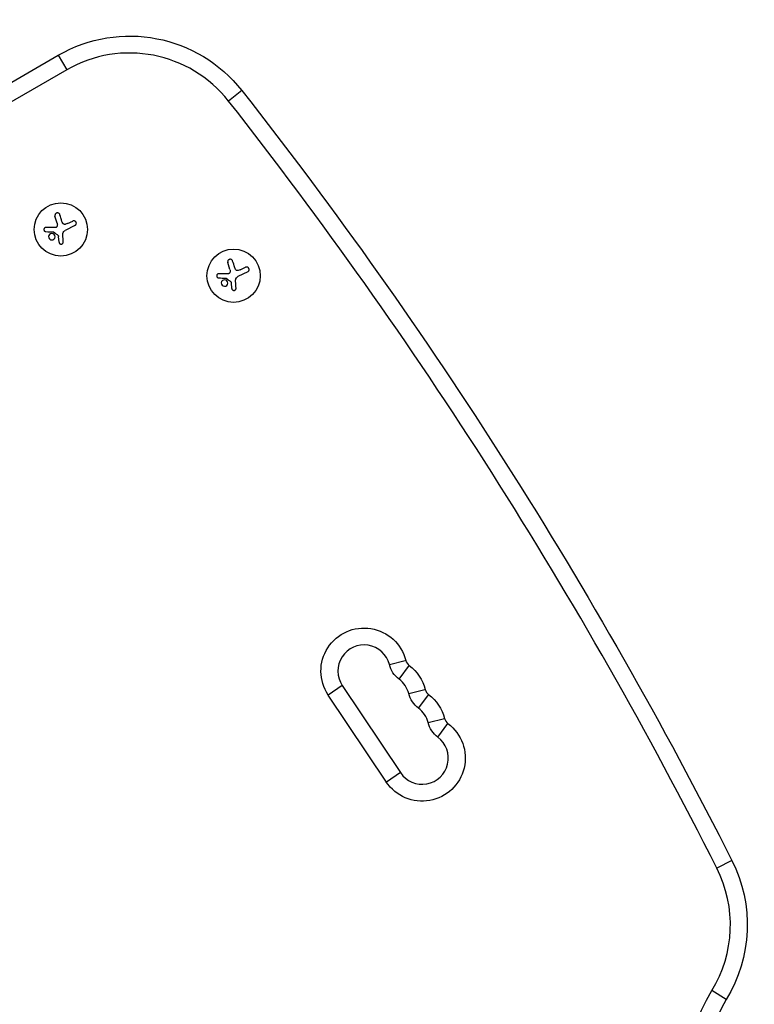
# Model space of a CAD drawing. Units: millimetres. Extents: x -5956 to 6424, y -3944 to 4681.
# Drawn here: x -1185 to -799, y 1159 to 1677 of the extents above; entities that cross this region are included whole.
import ezdxf

# ---------------------------------------------------------------- set-up
doc = ezdxf.new("R2010")
doc.units = ezdxf.units.MM
doc.header["$LTSCALE"] = 20
doc.layers.add('2d', color=230, linetype='Continuous')

msp = doc.modelspace()

# ---------------------------------------------------------------- linework, layer by layer
at = {"layer": '2d'}
for p, q in [((-1387.26, 1529.3), (-1164.52, 1657.9)), ((-1164.52, 1657.9), (-1160.07, 1650.19)), ((-1160.07, 1650.19), (-1383.64, 1521.11)), ((-1068.03, 1639.27), (-1075.03, 1633.77)), ((-1165.11, 1569.55), (-1166.25, 1573.23)), ((-1155.76, 1568.36), (-1160.91, 1565.82)), ((-1159.69, 1569.38), (-1156.94, 1570.73)), ((-1164.14, 1559.58), (-1164.36, 1562.54)), ((-1074.31, 1545.22), (-1075.45, 1548.9)), ((-1064.97, 1544.03), (-1070.11, 1541.49)), ((-1068.89, 1545.05), (-1066.14, 1546.41)), ((-1073.34, 1535.25), (-1073.57, 1538.21)), ((-990.5, 1337.51), (-982.25, 1339.61)), ((-985.41, 1329.89), (-979.95, 1337.19)), ((-1015.26, 1326.48), (-1022.67, 1321.54)), ((-1015.26, 1326.48), (-984.71, 1280.75)), ((-992.11, 1275.8), (-1022.67, 1321.54)), ((-980.32, 1322.26), (-971.93, 1324.4)), ((-975.23, 1314.64), (-969.83, 1321.86)), ((-970.14, 1307.02), (-961.51, 1309.21)), ((-965.05, 1299.4), (-959.72, 1306.52)), ((-984.71, 1280.75), (-992.11, 1275.8)), ((-810.46, 1234.52), (-818.4, 1230.51)), ((-813.47, 1161.49), (-821.05, 1166.14))]:
    msp.add_line(p, q, dxfattribs=at)
for centre in [(-1163.18, 1566.29), (-1072.39, 1541.96)]:
    msp.add_circle(centre, 14, dxfattribs=at)
at = {"layer": '2d', "extrusion": (0, 0, -1)}
for centre, radius, start, end in [((1127.02, 1592.94), 75, 60, 141.858), ((2977.58, 139.73), 2427.96, 141.85798, 153.19783), ((1003.83, 1334.12), 22.65, 326.2571, 165.7283), ((977.18, 1340.9), 13.75, 306.7859, 345.7283), ((993.65, 1318.87), 22.65, 126.7859, 165.7283), ((967, 1325.65), 13.75, 306.7859, 345.7283), ((983.46, 1303.63), 22.65, 126.7859, 165.7283), ((973.28, 1288.38), 22.65, 126.7859, 326.2571), ((956.81, 1310.41), 13.75, 306.7859, 345.7283), ((877.4, 1200.7), 75, 153.1978, 211.5213), ((749.53, 1122.28), 83.9, 328.8422, 31.5213)]:
    msp.add_arc(centre, radius, start, end, dxfattribs=at)
at = {"layer": '2d'}
for centre, radius, start, end in [((-1127.02, 1592.94), 66.1, 38.142, 120), ((-2977.58, 139.73), 2419.06, 26.80217, 38.14202), ((-1003.83, 1334.12), 13.75, 14.2717, 213.7429), ((-977.18, 1340.9), 4.85, 194.2717, 233.2141), ((-993.65, 1318.87), 13.75, 14.2717, 53.2141), ((-967, 1325.65), 4.85, 194.2717, 233.2141), ((-983.46, 1303.63), 13.75, 14.2717, 53.2141), ((-956.81, 1310.41), 4.85, 194.2717, 233.2141), ((-973.28, 1288.38), 13.75, 213.7429, 53.2141), ((-877.4, 1200.7), 66.1, 328.4787, 26.8022), ((-749.53, 1122.28), 75, 148.4787, 211.1578)]:
    msp.add_arc(centre, radius, start, end, dxfattribs=at)
for points, knots in [([(-1163.69, 1574.03), (-1163.74, 1574.19), (-1163.82, 1574.33), (-1163.92, 1574.46), (-1164.02, 1574.59), (-1164.15, 1574.7), (-1164.29, 1574.79), (-1164.43, 1574.87), (-1164.59, 1574.93), (-1164.75, 1574.95), (-1164.9, 1574.98), (-1165.05, 1574.98), (-1165.2, 1574.95), (-1165.34, 1574.93), (-1165.47, 1574.88), (-1165.59, 1574.81), (-1165.71, 1574.75), (-1165.83, 1574.67), (-1165.92, 1574.58), (-1166.02, 1574.48), (-1166.1, 1574.36), (-1166.16, 1574.24), (-1166.23, 1574.11), (-1166.27, 1573.97), (-1166.3, 1573.83), (-1166.32, 1573.68), (-1166.32, 1573.52), (-1166.29, 1573.37), (-1166.28, 1573.32), (-1166.27, 1573.28), (-1166.25, 1573.23)], [0, 0, 0, 0, 0.120796, 0.120796, 0.120796, 0.242046, 0.242046, 0.242046, 0.356333, 0.356333, 0.356333, 0.459168, 0.459168, 0.459168, 0.553739, 0.553739, 0.553739, 0.646543, 0.646543, 0.646543, 0.743592, 0.743592, 0.743592, 0.848997, 0.848997, 0.848997, 0.964083, 0.964083, 0.964083, 1, 1, 1, 1]), ([(-1160.78, 1568.99), (-1160.91, 1568.96), (-1161.06, 1568.95), (-1161.2, 1568.96), (-1161.34, 1568.98), (-1161.48, 1569.01), (-1161.6, 1569.07), (-1161.73, 1569.13), (-1161.85, 1569.21), (-1161.95, 1569.31), (-1162.04, 1569.39), (-1162.11, 1569.49), (-1162.17, 1569.6)], [0, 0, 0, 0, 0.2593, 0.2593, 0.2593, 0.519012, 0.519012, 0.519012, 0.774897, 0.774897, 0.774897, 1, 1, 1, 1]), ([(-1155.76, 1568.36), (-1155.62, 1568.43), (-1155.49, 1568.53), (-1155.38, 1568.65), (-1155.27, 1568.76), (-1155.18, 1568.91), (-1155.12, 1569.06), (-1155.06, 1569.21), (-1155.03, 1569.37), (-1155.03, 1569.54), (-1155.02, 1569.69), (-1155.05, 1569.84), (-1155.1, 1569.98), (-1155.14, 1570.11), (-1155.21, 1570.24), (-1155.29, 1570.35), (-1155.38, 1570.45), (-1155.47, 1570.55), (-1155.58, 1570.62), (-1155.69, 1570.7), (-1155.81, 1570.76), (-1155.94, 1570.81), (-1156.08, 1570.85), (-1156.22, 1570.87), (-1156.36, 1570.87), (-1156.51, 1570.87), (-1156.66, 1570.84), (-1156.8, 1570.79), (-1156.85, 1570.77), (-1156.89, 1570.76), (-1156.94, 1570.73)], [0, 0, 0, 0, 0.12144, 0.12144, 0.12144, 0.243283, 0.243283, 0.243283, 0.358856, 0.358856, 0.358856, 0.462986, 0.462986, 0.462986, 0.558085, 0.558085, 0.558085, 0.650496, 0.650496, 0.650496, 0.746429, 0.746429, 0.746429, 0.850305, 0.850305, 0.850305, 0.963913, 0.963913, 0.963913, 1, 1, 1, 1]), ([(-1170.95, 1567.35), (-1171.08, 1567.35), (-1171.22, 1567.33), (-1171.35, 1567.29), (-1171.47, 1567.24), (-1171.6, 1567.17), (-1171.7, 1567.08), (-1171.8, 1566.99), (-1171.89, 1566.88), (-1171.95, 1566.75), (-1172.01, 1566.64), (-1172.05, 1566.52), (-1172.07, 1566.39), (-1172.08, 1566.28), (-1172.08, 1566.16), (-1172.06, 1566.05), (-1172.04, 1565.94), (-1172, 1565.83), (-1171.95, 1565.74), (-1171.9, 1565.64), (-1171.83, 1565.55), (-1171.75, 1565.47), (-1171.67, 1565.38), (-1171.57, 1565.32), (-1171.47, 1565.26), (-1171.36, 1565.21), (-1171.23, 1565.17), (-1171.11, 1565.15), (-1171.08, 1565.15), (-1171.04, 1565.15), (-1171.01, 1565.14)], [0, 0, 0, 0, 0.123267, 0.123267, 0.123267, 0.246944, 0.246944, 0.246944, 0.364412, 0.364412, 0.364412, 0.469764, 0.469764, 0.469764, 0.565076, 0.565076, 0.565076, 0.656937, 0.656937, 0.656937, 0.751946, 0.751946, 0.751946, 0.854928, 0.854928, 0.854928, 0.968152, 0.968152, 0.968152, 1, 1, 1, 1]), ([(-1167.25, 1564.01), (-1167.66, 1564.19), (-1168.14, 1564.2), (-1168.95, 1563.89), (-1169.29, 1563.57), (-1169.66, 1562.78), (-1169.69, 1562.31), (-1169.38, 1561.44), (-1169.04, 1561.08), (-1168.62, 1560.9)], [0.5, 0.5, 0.5, 0.5, 0.625, 0.625, 0.75, 0.75, 0.875, 0.875, 1, 1, 1, 1]), ([(-1168.62, 1560.9), (-1168.2, 1560.71), (-1167.73, 1560.71), (-1166.92, 1561.02), (-1166.58, 1561.34), (-1166.21, 1562.13), (-1166.18, 1562.61), (-1166.49, 1563.46), (-1166.83, 1563.83), (-1167.25, 1564.01)], [0, 0, 0, 0, 0.125, 0.125, 0.25, 0.25, 0.375, 0.375, 0.5, 0.5, 0.5, 0.5]), ([(-1167.18, 1565.02), (-1167.14, 1565.02), (-1167.11, 1565.02), (-1167.08, 1565.01), (-1167.05, 1565), (-1167.03, 1564.98), (-1167, 1564.96)], [0, 0, 0, 0, 0.541586, 0.541586, 0.541586, 1, 1, 1, 1]), ([(-1165.16, 1567.93), (-1165.2, 1567.82), (-1165.27, 1567.72), (-1165.34, 1567.63), (-1165.42, 1567.54), (-1165.51, 1567.46), (-1165.61, 1567.4), (-1165.71, 1567.34), (-1165.83, 1567.29), (-1165.94, 1567.27), (-1166.02, 1567.25), (-1166.11, 1567.24), (-1166.19, 1567.24)], [0, 0, 0, 0, 0.26951, 0.26951, 0.26951, 0.539189, 0.539189, 0.539189, 0.809594, 0.809594, 0.809594, 1, 1, 1, 1]), ([(-1164.57, 1563.08), (-1164.53, 1563.05), (-1164.49, 1563.01), (-1164.46, 1562.96), (-1164.44, 1562.92), (-1164.41, 1562.87), (-1164.4, 1562.82), (-1164.4, 1562.8), (-1164.39, 1562.79), (-1164.39, 1562.78)], [0, 0, 0, 0, 0.444984, 0.444984, 0.444984, 0.890124, 0.890124, 0.890124, 1, 1, 1, 1]), ([(-1164.14, 1559.58), (-1164.13, 1559.45), (-1164.09, 1559.32), (-1164.04, 1559.2), (-1163.98, 1559.08), (-1163.9, 1558.96), (-1163.8, 1558.87), (-1163.71, 1558.78), (-1163.6, 1558.7), (-1163.48, 1558.65), (-1163.36, 1558.6), (-1163.24, 1558.57), (-1163.11, 1558.56), (-1163, 1558.55), (-1162.88, 1558.56), (-1162.76, 1558.58), (-1162.65, 1558.61), (-1162.54, 1558.66), (-1162.44, 1558.72), (-1162.34, 1558.78), (-1162.25, 1558.86), (-1162.18, 1558.94), (-1162.1, 1559.04), (-1162.04, 1559.14), (-1161.99, 1559.25), (-1161.95, 1559.37), (-1161.92, 1559.5), (-1161.91, 1559.62), (-1161.91, 1559.66), (-1161.91, 1559.7), (-1161.92, 1559.73)], [0, 0, 0, 0, 0.117688, 0.117688, 0.117688, 0.23572, 0.23572, 0.23572, 0.348983, 0.348983, 0.348983, 0.453941, 0.453941, 0.453941, 0.55245, 0.55245, 0.55245, 0.649106, 0.649106, 0.649106, 0.748614, 0.748614, 0.748614, 0.85433, 0.85433, 0.85433, 0.967387, 0.967387, 0.967387, 1, 1, 1, 1]), ([(-1072.89, 1549.7), (-1072.94, 1549.86), (-1073.02, 1550), (-1073.12, 1550.13), (-1073.22, 1550.26), (-1073.35, 1550.37), (-1073.5, 1550.46), (-1073.63, 1550.54), (-1073.79, 1550.6), (-1073.95, 1550.62), (-1074.1, 1550.65), (-1074.26, 1550.65), (-1074.4, 1550.62), (-1074.54, 1550.6), (-1074.68, 1550.55), (-1074.8, 1550.49), (-1074.92, 1550.42), (-1075.03, 1550.34), (-1075.12, 1550.25), (-1075.22, 1550.15), (-1075.3, 1550.04), (-1075.36, 1549.92), (-1075.43, 1549.79), (-1075.48, 1549.65), (-1075.5, 1549.5), (-1075.52, 1549.35), (-1075.52, 1549.19), (-1075.49, 1549.04), (-1075.48, 1548.99), (-1075.47, 1548.95), (-1075.45, 1548.9)], [0, 0, 0, 0, 0.120796, 0.120796, 0.120796, 0.242046, 0.242046, 0.242046, 0.356333, 0.356333, 0.356333, 0.459168, 0.459168, 0.459168, 0.553739, 0.553739, 0.553739, 0.646543, 0.646543, 0.646543, 0.743592, 0.743592, 0.743592, 0.848997, 0.848997, 0.848997, 0.964083, 0.964083, 0.964083, 1, 1, 1, 1]), ([(-1080.15, 1543.02), (-1080.28, 1543.03), (-1080.42, 1543), (-1080.55, 1542.96), (-1080.68, 1542.91), (-1080.8, 1542.84), (-1080.9, 1542.75), (-1081, 1542.66), (-1081.09, 1542.55), (-1081.16, 1542.43), (-1081.21, 1542.32), (-1081.25, 1542.19), (-1081.27, 1542.07), (-1081.28, 1541.95), (-1081.28, 1541.83), (-1081.26, 1541.72), (-1081.24, 1541.61), (-1081.2, 1541.5), (-1081.15, 1541.41), (-1081.1, 1541.31), (-1081.03, 1541.22), (-1080.96, 1541.14), (-1080.87, 1541.06), (-1080.78, 1540.99), (-1080.67, 1540.93), (-1080.56, 1540.88), (-1080.44, 1540.84), (-1080.31, 1540.82), (-1080.28, 1540.82), (-1080.24, 1540.82), (-1080.21, 1540.82)], [0, 0, 0, 0, 0.123267, 0.123267, 0.123267, 0.246944, 0.246944, 0.246944, 0.364412, 0.364412, 0.364412, 0.469764, 0.469764, 0.469764, 0.565076, 0.565076, 0.565076, 0.656937, 0.656937, 0.656937, 0.751946, 0.751946, 0.751946, 0.854928, 0.854928, 0.854928, 0.968152, 0.968152, 0.968152, 1, 1, 1, 1]), ([(-1074.37, 1543.6), (-1074.41, 1543.49), (-1074.47, 1543.39), (-1074.55, 1543.3), (-1074.62, 1543.21), (-1074.71, 1543.13), (-1074.82, 1543.07), (-1074.92, 1543.01), (-1075.03, 1542.96), (-1075.15, 1542.94), (-1075.23, 1542.92), (-1075.31, 1542.91), (-1075.39, 1542.92)], [0, 0, 0, 0, 0.26951, 0.26951, 0.26951, 0.539189, 0.539189, 0.539189, 0.809594, 0.809594, 0.809594, 1, 1, 1, 1]), ([(-1069.98, 1544.66), (-1070.12, 1544.63), (-1070.26, 1544.62), (-1070.4, 1544.63), (-1070.54, 1544.65), (-1070.68, 1544.68), (-1070.81, 1544.74), (-1070.93, 1544.8), (-1071.05, 1544.88), (-1071.15, 1544.98), (-1071.24, 1545.06), (-1071.32, 1545.16), (-1071.38, 1545.27)], [0, 0, 0, 0, 0.2593, 0.2593, 0.2593, 0.519012, 0.519012, 0.519012, 0.774897, 0.774897, 0.774897, 1, 1, 1, 1]), ([(-1064.97, 1544.03), (-1064.82, 1544.1), (-1064.69, 1544.2), (-1064.58, 1544.32), (-1064.47, 1544.44), (-1064.38, 1544.58), (-1064.32, 1544.73), (-1064.26, 1544.88), (-1064.23, 1545.05), (-1064.23, 1545.21), (-1064.23, 1545.36), (-1064.25, 1545.51), (-1064.3, 1545.65), (-1064.35, 1545.78), (-1064.41, 1545.91), (-1064.5, 1546.02), (-1064.58, 1546.12), (-1064.68, 1546.22), (-1064.78, 1546.29), (-1064.89, 1546.37), (-1065.02, 1546.44), (-1065.14, 1546.48), (-1065.28, 1546.52), (-1065.42, 1546.54), (-1065.56, 1546.54), (-1065.71, 1546.54), (-1065.87, 1546.51), (-1066.01, 1546.46), (-1066.05, 1546.45), (-1066.1, 1546.43), (-1066.14, 1546.41)], [0, 0, 0, 0, 0.12144, 0.12144, 0.12144, 0.243283, 0.243283, 0.243283, 0.358856, 0.358856, 0.358856, 0.462986, 0.462986, 0.462986, 0.558085, 0.558085, 0.558085, 0.650496, 0.650496, 0.650496, 0.746429, 0.746429, 0.746429, 0.850305, 0.850305, 0.850305, 0.963913, 0.963913, 0.963913, 1, 1, 1, 1]), ([(-1076.45, 1539.68), (-1076.87, 1539.87), (-1077.34, 1539.87), (-1078.15, 1539.56), (-1078.49, 1539.24), (-1078.86, 1538.45), (-1078.89, 1537.98), (-1078.58, 1537.11), (-1078.24, 1536.75), (-1077.82, 1536.57)], [0.5, 0.5, 0.5, 0.5, 0.625, 0.625, 0.75, 0.75, 0.875, 0.875, 1, 1, 1, 1]), ([(-1077.82, 1536.57), (-1077.4, 1536.39), (-1076.93, 1536.38), (-1076.12, 1536.69), (-1075.78, 1537.01), (-1075.41, 1537.8), (-1075.38, 1538.28), (-1075.69, 1539.13), (-1076.04, 1539.5), (-1076.45, 1539.68)], [0, 0, 0, 0, 0.125, 0.125, 0.25, 0.25, 0.375, 0.375, 0.5, 0.5, 0.5, 0.5]), ([(-1076.38, 1540.7), (-1076.35, 1540.69), (-1076.31, 1540.69), (-1076.28, 1540.68), (-1076.26, 1540.67), (-1076.23, 1540.65), (-1076.21, 1540.63)], [0, 0, 0, 0, 0.541586, 0.541586, 0.541586, 1, 1, 1, 1]), ([(-1073.78, 1538.75), (-1073.73, 1538.72), (-1073.7, 1538.68), (-1073.67, 1538.63), (-1073.64, 1538.59), (-1073.62, 1538.54), (-1073.6, 1538.49), (-1073.6, 1538.47), (-1073.6, 1538.46), (-1073.59, 1538.45)], [0, 0, 0, 0, 0.444984, 0.444984, 0.444984, 0.890124, 0.890124, 0.890124, 1, 1, 1, 1]), ([(-1073.34, 1535.25), (-1073.33, 1535.12), (-1073.29, 1534.99), (-1073.24, 1534.87), (-1073.18, 1534.75), (-1073.1, 1534.63), (-1073.01, 1534.54), (-1072.91, 1534.45), (-1072.8, 1534.37), (-1072.68, 1534.32), (-1072.57, 1534.27), (-1072.44, 1534.24), (-1072.32, 1534.23), (-1072.2, 1534.22), (-1072.08, 1534.23), (-1071.96, 1534.25), (-1071.85, 1534.28), (-1071.74, 1534.33), (-1071.65, 1534.39), (-1071.55, 1534.45), (-1071.46, 1534.53), (-1071.38, 1534.61), (-1071.3, 1534.71), (-1071.24, 1534.81), (-1071.2, 1534.92), (-1071.15, 1535.04), (-1071.12, 1535.17), (-1071.12, 1535.29), (-1071.12, 1535.33), (-1071.12, 1535.37), (-1071.12, 1535.4)], [0, 0, 0, 0, 0.117688, 0.117688, 0.117688, 0.23572, 0.23572, 0.23572, 0.348983, 0.348983, 0.348983, 0.453941, 0.453941, 0.453941, 0.55245, 0.55245, 0.55245, 0.649106, 0.649106, 0.649106, 0.748614, 0.748614, 0.748614, 0.85433, 0.85433, 0.85433, 0.967387, 0.967387, 0.967387, 1, 1, 1, 1])]:
    msp.add_open_spline(points, degree=3, knots=knots, dxfattribs=at)
for points in [[(-1162.58, 1570.52), (-1162.96, 1571.73), (-1163.33, 1572.91), (-1163.69, 1574.03)], [(-1165.11, 1569.55), (-1164.95, 1569.02), (-1164.96, 1568.45), (-1165.16, 1567.93)], [(-1162.17, 1569.6), (-1162.34, 1569.89), (-1162.47, 1570.2), (-1162.58, 1570.52)], [(-1159.69, 1569.38), (-1160.03, 1569.21), (-1160.4, 1569.08), (-1160.78, 1568.99)], [(-1171.01, 1565.14), (-1169.78, 1565.11), (-1168.5, 1565.07), (-1167.18, 1565.02)], [(-1166.19, 1567.24), (-1167.84, 1567.28), (-1169.44, 1567.32), (-1170.95, 1567.35)], [(-1167, 1564.96), (-1166.2, 1564.34), (-1165.39, 1563.71), (-1164.57, 1563.08)], [(-1162.14, 1563.29), (-1162.15, 1563.56), (-1162.14, 1563.84), (-1162.11, 1564.11)], [(-1161.92, 1559.73), (-1161.99, 1560.88), (-1162.06, 1562.07), (-1162.14, 1563.29)], [(-1162.11, 1564.11), (-1162.1, 1564.15), (-1162.09, 1564.19), (-1162.09, 1564.24)], [(-1162.09, 1564.24), (-1161.97, 1564.91), (-1161.52, 1565.52), (-1160.91, 1565.82)], [(-1164.39, 1562.78), (-1164.38, 1562.7), (-1164.37, 1562.62), (-1164.36, 1562.54)], [(-1071.78, 1546.19), (-1072.16, 1547.4), (-1072.53, 1548.58), (-1072.89, 1549.7)], [(-1075.39, 1542.92), (-1077.04, 1542.95), (-1078.64, 1542.99), (-1080.15, 1543.02)], [(-1074.31, 1545.22), (-1074.15, 1544.69), (-1074.16, 1544.12), (-1074.37, 1543.6)], [(-1071.38, 1545.27), (-1071.54, 1545.56), (-1071.68, 1545.87), (-1071.78, 1546.19)], [(-1068.89, 1545.05), (-1069.24, 1544.88), (-1069.6, 1544.75), (-1069.98, 1544.66)], [(-1080.21, 1540.82), (-1078.98, 1540.78), (-1077.7, 1540.74), (-1076.38, 1540.7)], [(-1076.21, 1540.63), (-1075.4, 1540.01), (-1074.59, 1539.38), (-1073.78, 1538.75)], [(-1073.59, 1538.45), (-1073.58, 1538.37), (-1073.57, 1538.29), (-1073.57, 1538.21)], [(-1071.34, 1538.96), (-1071.36, 1539.23), (-1071.35, 1539.51), (-1071.31, 1539.78)], [(-1071.12, 1535.4), (-1071.19, 1536.55), (-1071.26, 1537.74), (-1071.34, 1538.96)], [(-1071.31, 1539.78), (-1071.3, 1539.82), (-1071.3, 1539.87), (-1071.29, 1539.91)], [(-1071.29, 1539.91), (-1071.18, 1540.58), (-1070.73, 1541.19), (-1070.11, 1541.49)]]:
    msp.add_open_spline(points, degree=3, dxfattribs=at)

doc.saveas('drawing.dxf')
